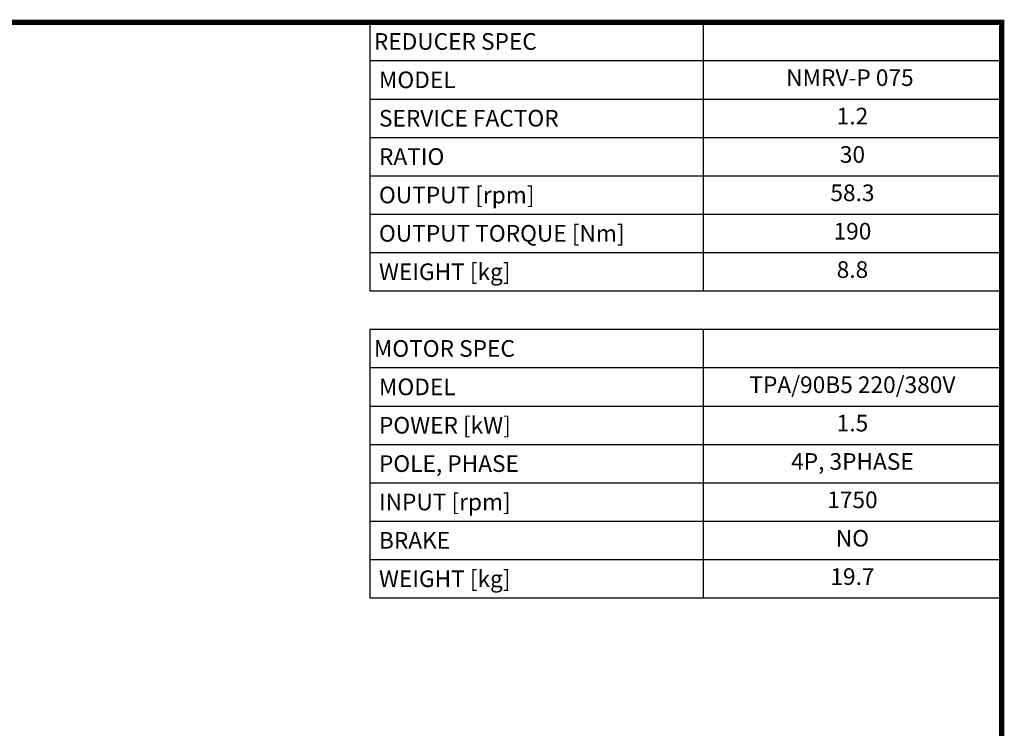
# Model space of a CAD drawing. Extents: x 42 to 2108, y 62 to 1552.
# Drawn here: x 1239 to 2079, y 909 to 1515 of the extents above; entities that cross this region are included whole.
import ezdxf
from ezdxf.enums import TextEntityAlignment as Align

# ---------------------------------------------------------------- set-up
doc = ezdxf.new("R2010")
doc.units = 0
doc.header["$MEASUREMENT"] = 0
doc.styles.add('XTOOL', font='ARIAL.ttf')

# ---------------------------------------------------------------- blocks, each defined once
blk = doc.blocks.new('GUIDE LINES')
at = {"linetype": 'Continuous', "const_width": 3.98, "flags": 128}
blk.add_lwpolyline([(-1818.25, 1303.15), (-1818.25, 27.41), (-27.41, 27.41), (-27.41, 1303.15)], close=True, dxfattribs=at)
blk = doc.blocks.new('GUIDE LINES1')
at = {"color": 3, "linetype": 'Continuous'}
blk.add_blockref('GUIDE LINES', (0, 0), dxfattribs=at)

msp = doc.modelspace()

# ---------------------------------------------------------------- linework, layer by layer
at = {"color": 4}
for p, q in [((1537.52, 1512.35), (2077.13, 1512.35)), ((1537.52, 1512.35), (1537.52, 1282.8)), ((1822.23, 1512.35), (1822.23, 1282.8)), ((2077.13, 1512.35), (2077.13, 1282.8)), ((1537.52, 1479.56), (2077.13, 1479.56)), ((1537.52, 1446.76), (2077.13, 1446.76)), ((1537.52, 1413.97), (2077.13, 1413.97)), ((1537.52, 1381.18), (2077.13, 1381.18)), ((1537.52, 1348.38), (2077.13, 1348.38)), ((1537.52, 1315.59), (2077.13, 1315.59)), ((1537.52, 1282.8), (2077.13, 1282.8)), ((1537.52, 1250), (2077.13, 1250)), ((1537.52, 1250), (1537.52, 1020.45)), ((1822.23, 1250), (1822.23, 1020.45)), ((2077.13, 1250), (2077.13, 1020.45)), ((1537.52, 1217.21), (2077.13, 1217.21)), ((1537.52, 1184.42), (2077.13, 1184.42)), ((1537.52, 1151.62), (2077.13, 1151.62)), ((1537.52, 1118.83), (2077.13, 1118.83)), ((1537.52, 1086.04), (2077.13, 1086.04)), ((1537.52, 1053.24), (2077.13, 1053.24)), ((1537.52, 1020.45), (2077.13, 1020.45))]:
    msp.add_line(p, q, dxfattribs=at)

# ---------------------------------------------------------------- block references
at = {"color": 3, "linetype": 'Continuous', "xscale": 1.113184512, "yscale": 1.113184512, "zscale": 1.113184512}
msp.add_blockref('GUIDE LINES1', (2107.64, 61.7), dxfattribs=at)

# ---------------------------------------------------------------- texts
at = {"color": 7, "linetype": 'Continuous', "style": 'XTOOL'}
for s, height, p in [('REDUCER SPEC', 14.2105, (1541.08, 1495.95)), (' MODEL', 14.211, (1541.08, 1463.16)), (' SERVICE FACTOR', 14.2105, (1541.08, 1430.37)), (' RATIO ', 14.211, (1541.08, 1397.57)), (' OUTPUT [rpm]', 14.2105, (1541.08, 1364.78)), (' OUTPUT TORQUE [Nm]', 14.2105, (1541.08, 1331.99)), (' WEIGHT [kg]', 14.2105, (1541.08, 1299.19)), ('MOTOR SPEC', 14.211, (1541.08, 1233.61)), (' MODEL', 14.211, (1541.08, 1200.81)), (' POWER [kW]', 14.2105, (1541.08, 1168.02)), (' POLE, PHASE', 14.2105, (1541.08, 1135.23)), (' INPUT [rpm]', 14.2105, (1541.08, 1102.43)), (' BRAKE', 14.211, (1541.08, 1069.64)), (' WEIGHT [kg]', 14.2105, (1541.08, 1036.85))]:
    msp.add_text(s, height=height, dxfattribs=at).set_placement(p, align=Align.MIDDLE_LEFT)
for s, height, p in [(' NMRV-P 075  ', 14.2105, (1949.68, 1463.16)), ('1.2', 14.211, (1949.68, 1430.37)), ('30', 14.211, (1949.68, 1397.57)), ('58.3', 14.211, (1949.68, 1364.78)), ('190', 14.211, (1949.68, 1331.99)), ('8.8', 14.211, (1949.68, 1299.19)), ('TPA/90B5 220/380V', 14.2105, (1949.68, 1200.81)), ('1.5', 14.211, (1949.68, 1168.02)), ('4P, 3PHASE', 14.211, (1949.68, 1135.23)), ('1750', 14.211, (1949.68, 1102.43)), ('NO', 14.211, (1949.68, 1069.64)), ('19.7', 14.211, (1949.68, 1036.85))]:
    msp.add_text(s, height=height, dxfattribs=at).set_placement(p, align=Align.MIDDLE)

doc.saveas('drawing.dxf')
